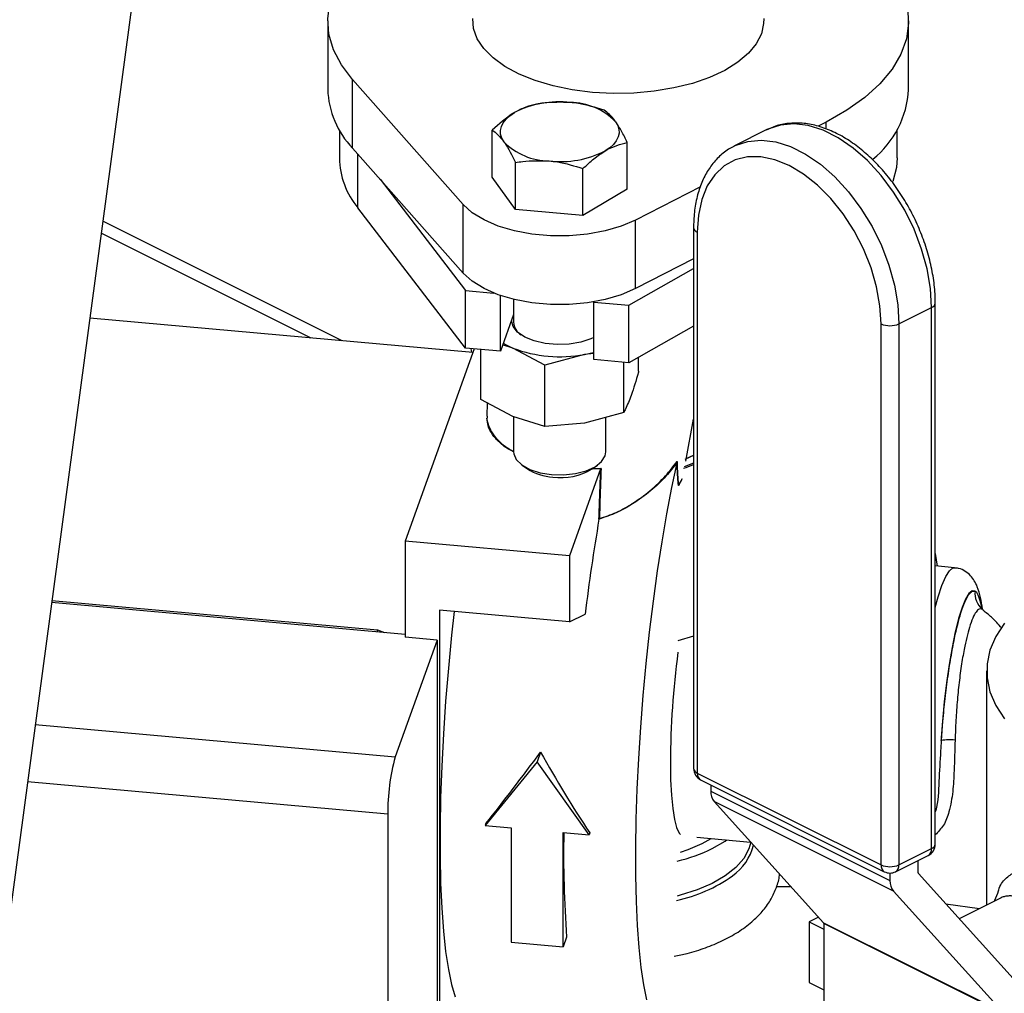
# Model space of a CAD drawing. Extents: x 19.1 to 29.8, y 0.6 to 8.7.
# Drawn here: x 22.5 to 22.6, y 5.7 to 5.9 of the extents above; entities that cross this region are included whole.
import ezdxf

# ---------------------------------------------------------------- set-up
doc = ezdxf.new("R2010")
doc.units = 0
doc.header["$MEASUREMENT"] = 0
doc.layers.get('0').update_dxf_attribs({"linetype": 'CONTINUOUS'})

msp = doc.modelspace()

# ---------------------------------------------------------------- linework, layer by layer
at = {"color": 7, "linetype": 'CONTINUOUS'}
for p, q in [((22.48211725004301, 5.962073943415147), (22.41854092887553, 5.488692709672907)), ((22.49223975297128, 5.863233423616804), (22.49223975297128, 5.85512666628161)), ((22.56088618474064, 5.855126666281609), (22.56088618474064, 5.863233423616804)), ((22.5082433836152, 5.841515424118326), (22.49517282484251, 5.856291845851616)), ((22.49517282484251, 5.848185088516422), (22.49517282484251, 5.856291845851616)), ((22.49361268160668, 5.850321416057739), (22.49361268160668, 5.847019908946411)), ((22.51168636519936, 5.844756583701328), (22.51168636519936, 5.85029408464333)), ((22.54414686410155, 5.850365480479711), (22.54028954443844, 5.848436820648155)), ((22.55114755727055, 5.851257602547336), (22.55018511328975, 5.850763663780989)), ((22.55114755727055, 5.850425522106592), (22.55114755727055, 5.851257602547336)), ((22.55951325610526, 5.847019908946411), (22.55951325610526, 5.850321416057771)), ((22.5082433836152, 5.833408666783133), (22.49517282484251, 5.848185088516422)), ((22.5276295976772, 5.843322684728189), (22.5276295976772, 5.848860185670192)), ((22.49580012527247, 5.841117178974868), (22.49580012527247, 5.847475917939414)), ((22.51443038038162, 5.840946297871979), (22.51443038038162, 5.84648379881398)), ((22.52240199662054, 5.840229348385411), (22.52240199662054, 5.845766849327412)), ((22.49841583710018, 5.844518824691055), (22.50851712533348, 5.831357780927803)), ((22.51443038038162, 5.840946297871979), (22.51168636519936, 5.844756583701328)), ((22.5276295976772, 5.843322684728189), (22.52240199662054, 5.840229348385411)), ((22.53627470643089, 5.843624662093325), (22.52859783177086, 5.839684790189497)), ((22.50851712533348, 5.824548104766239), (22.49580012527247, 5.841117178974868)), ((22.5082433836152, 5.833408666783133), (22.5082433836152, 5.841515424118326)), ((22.52240199662054, 5.840229348385411), (22.51443038038162, 5.840946297871979)), ((22.49395332751521, 5.825395581384117), (22.4656608684745, 5.839541810904471)), ((22.52859783177086, 5.831578032854303), (22.52859783177086, 5.839684790189497)), ((22.53547177576474, 5.838793793805909), (22.53547177576474, 5.774851451601474)), ((22.49028225002231, 5.825725749952799), (22.46547141539406, 5.838131167266924)), ((22.53591045375079, 5.838264262634182), (22.53591045375079, 5.774321920429746)), ((22.53547177576474, 5.835105830299135), (22.52859783177086, 5.831578032854303)), ((22.52781588297866, 5.829622093462371), (22.53547177576474, 5.833965758387997)), ((22.50851712533348, 5.831357780927803), (22.51186998113124, 5.831056232512688)), ((22.50851712533348, 5.824548104766239), (22.50851712533348, 5.831357780927803)), ((22.51263869280828, 5.824177420127597), (22.51263869280828, 5.830772712709815)), ((22.51419746982026, 5.830321228218613), (22.51419746982026, 5.827609939348766)), ((22.52370767772321, 5.830029921054172), (22.52369431550386, 5.829992778101015)), ((22.52369431550386, 5.829992778101015), (22.52781588297866, 5.829622093462371)), ((22.52369431550386, 5.823183101939451), (22.52369431550386, 5.829992778101015)), ((22.52781588297866, 5.822812417300808), (22.52781588297866, 5.829622093462371)), ((22.55973935647854, 5.827408873613763), (22.56359667614165, 5.829337533445318)), ((22.56359667614165, 5.765395191240884), (22.56359667614165, 5.829337533445318)), ((22.56403535412771, 5.765924722412612), (22.56403535412771, 5.829867064617046)), ((22.50939324338115, 5.824006949590894), (22.46412133034994, 5.828078605053336)), ((22.51419746982026, 5.828510351657073), (22.51263869280828, 5.824177420127597)), ((22.53547177576474, 5.827156082226434), (22.52781588297866, 5.822812417300808)), ((22.55762123179163, 5.763466531409327), (22.55762123179163, 5.827408873613763)), ((22.55973935647854, 5.827408873613763), (22.55973935647854, 5.763466531409327)), ((22.51411977097619, 5.824548985824589), (22.51290830474494, 5.824926860266955)), ((22.5095543644676, 5.82445481777871), (22.5013808172451, 5.801734813444657)), ((22.51263869280828, 5.824177420127597), (22.50851712533348, 5.824548104766239)), ((22.50913682715828, 5.824492370158374), (22.50920957161235, 5.824023468622467)), ((22.51033566290563, 5.818459395868972), (22.51033566290563, 5.824384549529813)), ((22.51790387904677, 5.822531818445014), (22.51411977097619, 5.824548985824589)), ((22.52256503831309, 5.823789437208644), (22.51790387904677, 5.822531818445014)), ((22.52369431550386, 5.823891379109957), (22.52256503831309, 5.823789437208644)), ((22.52898029997094, 5.821816176007419), (22.52898029997093, 5.823473063601569)), ((22.51790387904677, 5.815261908567857), (22.51790387904677, 5.822531818445014)), ((22.52781588297866, 5.822812417300808), (22.52369431550386, 5.823183101939451)), ((22.52722619757941, 5.81694029863708), (22.52722619757941, 5.822865452297923)), ((22.51411977097619, 5.816442228489397), (22.51033566290563, 5.818459395868972)), ((22.51108371161456, 5.818060638902767), (22.51103772888512, 5.81649800264549)), ((22.51790387904677, 5.815261908567857), (22.51411977097619, 5.816442228489397)), ((22.52722619757941, 5.81694029863708), (22.52256503831309, 5.81568267987345)), ((22.51419746982026, 5.816417993057472), (22.51419746982026, 5.812288167985248)), ((22.52256503831309, 5.81568267987345), (22.51790387904677, 5.815261908567857)), ((22.5251184930563, 5.812288167985248), (22.5251184930563, 5.816371622776631)), ((22.53455439616143, 5.811171060575686), (22.53547177576474, 5.816150934749866)), ((22.53547177576474, 5.811843511756339), (22.53442385824125, 5.811366912020386)), ((22.5346038302101, 5.811482153379401), (22.53547177576474, 5.811888180681168)), ((22.51519949237206, 5.810711854058961), (22.51583641938151, 5.810261478651451)), ((22.52347954349504, 5.810261478651451), (22.52411647050451, 5.810711854058961)), ((22.53547177576474, 5.810941936460718), (22.53435102582825, 5.810515516940625)), ((22.52448734123709, 5.810267905421555), (22.52078957708844, 5.799989232625466)), ((22.52448734123709, 5.810267905421555), (22.52353082406134, 5.810297739487619)), ((22.52356064273599, 5.810318824474678), (22.52453386189472, 5.810331207418585)), ((22.52448837046793, 5.810271038166934), (22.52448734123709, 5.810267905421555)), ((22.5243006125659, 5.804330681033942), (22.52429395165087, 5.804310583309222)), ((22.52078957708844, 5.799989232625466), (22.5013808172451, 5.801734813444657)), ((22.5013808172451, 5.801734813444657), (22.5013808172451, 5.790383180437245)), ((22.56403535412771, 5.800260027076887), (22.56426640953408, 5.798770673196859)), ((22.52078957708844, 5.799989232625466), (22.52078957708844, 5.792206745583679)), ((22.56630914949791, 5.798586953694519), (22.56403535412771, 5.798791453807718)), ((22.5013808172451, 5.79070021737577), (22.45960591036682, 5.794457359859823)), ((22.45963831912538, 5.794698671370665), (22.49812552291082, 5.79123721761193)), ((22.52078957708844, 5.792206745583679), (22.50543454556681, 5.793587743067215)), ((22.50543454556681, 5.793587743067215), (22.50543454556681, 5.738353703090095)), ((22.52078957708844, 5.792206745583679), (22.52266156534387, 5.793086706307439)), ((22.49812552291082, 5.790992991329212), (22.49812552291082, 5.79123721761193)), ((22.49812552291082, 5.79123721761193), (22.4989451541955, 5.790919275509092)), ((22.50518886506246, 5.790040693061327), (22.50021727412173, 5.776221164691854)), ((22.50518886506246, 5.790040693061327), (22.5013808172451, 5.790383180437245)), ((22.50518886506246, 5.790040693061327), (22.50518886506246, 5.740319248072137)), ((22.53547177576474, 5.790499110317446), (22.53361909951272, 5.78993391398009)), ((22.57010136391349, 5.786390253302048), (22.57010136391349, 5.758730534126939)), ((22.45767065761584, 5.780047713028462), (22.50021727412173, 5.776221164691854)), ((22.51739056823536, 5.776792571830919), (22.51698152927108, 5.775655566466135)), ((22.51698152927108, 5.775655566466135), (22.51083951666243, 5.768101208124357)), ((22.52312354187973, 5.766996410137526), (22.51698152927108, 5.775655566466135)), ((22.53591045375079, 5.774321920429746), (22.55762123179163, 5.763466531409327)), ((22.53629970625636, 5.7735118319257), (22.5580104842972, 5.762656442905282)), ((22.49933343573226, 5.76944075573629), (22.45676035090505, 5.773269684575021)), ((22.53749904726598, 5.772912161420892), (22.53749904726598, 5.772194837994104)), ((22.53749904726598, 5.772194837994104), (22.55868029413509, 5.761604214559549)), ((22.55907712081039, 5.760362056509712), (22.53789587394128, 5.770952679944267)), ((22.53789587394128, 5.770952679944267), (22.55081827060392, 5.756628002714069)), ((22.49933343573226, 5.76944075573629), (22.49933343573226, 5.728366518571306)), ((22.51092575278759, 5.768340918630001), (22.51083951666243, 5.768101208124357)), ((22.51083951666243, 5.768101208124357), (22.51391052296675, 5.767825008627648)), ((22.51391052296675, 5.767825008627648), (22.51391052296675, 5.754313746402326)), ((22.52005253557541, 5.75376134740891), (22.52005253557541, 5.767272609634233)), ((22.52005253557541, 5.767272609634233), (22.52312354187973, 5.766996410137526)), ((22.52320977800493, 5.767236120643226), (22.52312354187973, 5.766996410137526)), ((22.53585559497933, 5.766738810193955), (22.54221303871122, 5.766167035803059)), ((22.53649167832587, 5.765981743378002), (22.53756657467461, 5.766584928474451)), ((22.55973935647854, 5.763466531409327), (22.56359667614165, 5.765395191240884)), ((22.55935010397297, 5.762656442905282), (22.56320742363608, 5.764585102736838)), ((22.56200808262647, 5.762538772875867), (22.56200808262647, 5.76398543223203)), ((22.55868029413509, 5.762498322251542), (22.55868029413509, 5.761604214559549)), ((22.57428642180867, 5.748855109764283), (22.56204415777877, 5.76242584941679)), ((22.55907712081039, 5.760362056509712), (22.57199951747302, 5.746037379279514)), ((22.57173145706751, 5.759545580703949), (22.5668460501266, 5.757102877233493)), ((22.56526720580452, 5.758853050665014), (22.56927303759607, 5.758316370968232)), ((22.55023582983263, 5.757273647347366), (22.54913267495947, 5.756722069910793)), ((22.54913267495947, 5.756722069910793), (22.55085434575622, 5.755861234512419)), ((22.54913267495947, 5.756722069910793), (22.54913267495947, 5.74954421185359)), ((22.55081827060392, 5.756628002714069), (22.57199951747302, 5.746037379279514)), ((22.57203559262533, 5.745924455820438), (22.55085434575622, 5.756515079254993)), ((22.55085434575622, 5.756515079254993), (22.55085434575622, 5.745037335302679)), ((22.5204728993788, 5.754929832422203), (22.52005253557541, 5.75376134740891)), ((22.51391052296675, 5.754313746402326), (22.52005253557541, 5.75376134740891)), ((22.54913267495947, 5.74954421185359), (22.55085434575622, 5.748683376455217))]:
    msp.add_line(p, q, dxfattribs=at)
at = {"color": 7, "linetype": 'CONTINUOUS', "flags": 128}
for points in [[(22.49517282484251, 5.856291845851616), (22.49385851584438, 5.858025211306442), (22.49292579566268, 5.859819345108947), (22.49238554708424, 5.861653313675741), (22.49224407361809, 5.863505718639624), (22.49250302594748, 5.865354946521308), (22.49315938267003, 5.867179420911048), (22.49420548555075, 5.868957854217741), (22.49562912887692, 5.870669496048147), (22.4974137018716, 5.87229437531821), (22.49953838250498, 5.873813533271536), (22.50197838044138, 5.875209244686272)], [(22.55795311286943, 5.870175001381991), (22.55926742186755, 5.868441635927166), (22.56020014204925, 5.866647502124662), (22.5607403906277, 5.864813533557865), (22.56088186409385, 5.862961128593983), (22.56062291176445, 5.861111900712299), (22.5599665550419, 5.85928742632256), (22.55892045216117, 5.857508993015866), (22.55749680883502, 5.855797351185459), (22.55571223584033, 5.854172471915398), (22.55358755520694, 5.852653313962071), (22.55114755727055, 5.851257602547336)], [(22.52351812411793, 5.854769670516509), (22.52114008093974, 5.855072482612577), (22.51887243212123, 5.855541427933281), (22.51676134045294, 5.856166960104217), (22.51484978167339, 5.856936345094272), (22.51317666960683, 5.857833920443769), (22.51177606399008, 5.858841414106989), (22.51067647711449, 5.85993831641832), (22.50990029339791, 5.861102297609906), (22.50946331370245, 5.862309662381334), (22.50937167097733, 5.863493626853625)], [(22.5437542667346, 5.863493626853625), (22.54375150403734, 5.862931014966), (22.54349047505655, 5.861711001247781), (22.54288485086442, 5.860521979658693), (22.54194696022302, 5.859388155249433), (22.54069589588114, 5.858332609415294), (22.53915712590103, 5.857376830025517), (22.53736197520203, 5.856540273992238), (22.5353469878756, 5.855839971183864), (22.53315318325293, 5.85529017774607), (22.53082522086977, 5.854902085887773), (22.52841049132691, 5.854683596040046), (22.52595815155436, 5.854639156026115), (22.52351812411793, 5.854769670516509)], [(22.51305837279048, 5.848931508788048), (22.51280465262977, 5.84937238484101), (22.51266819482506, 5.849826047701455), (22.51265133420724, 5.850284735072065), (22.51275435926615, 5.850740598684752), (22.51297550721448, 5.851185838586717), (22.5133109941495, 5.851612836599794), (22.51375507979675, 5.852014286669592), (22.51430016572769, 5.852383319874112)], [(22.52625759008607, 5.851307895644259), (22.52651131024679, 5.850867019591298), (22.5266477680515, 5.850413356730852), (22.52666462866932, 5.849954669360243), (22.52656160361041, 5.849498805747555), (22.52634045566209, 5.84905356584559), (22.52600496872706, 5.848626567832514), (22.5255608830798, 5.848225117762716), (22.52501579714887, 5.847856084558195)], [(22.56359667614165, 5.829337533445318), (22.56346360156394, 5.831578919806415), (22.56306735049696, 5.833903311877701), (22.56241677453477, 5.836258786581244), (22.56152640646931, 5.838592726504473), (22.5604161356519, 5.84085299528622), (22.55911076369789, 5.842989102256887), (22.55763945045971, 5.844953330316556), (22.55603506264382, 5.846701801856164), (22.55433343962284, 5.84819545891078), (22.55257259284323, 5.849400935649996), (22.55079185671233, 5.850291303715449), (22.54903100993271, 5.850846673755846), (22.54732938691174, 5.851054639722205), (22.54572499909584, 5.850910555998492), (22.54425368585766, 5.850417641177003), (22.54414686410155, 5.850365480479711)], [(22.54022595973041, 5.848404578639831), (22.54039636619455, 5.848488981345448), (22.54186767943273, 5.848981896166937), (22.54347206724863, 5.84912597989065), (22.5451736902696, 5.84891801392429), (22.54693453704921, 5.848362643883894), (22.54871527318012, 5.847472275818441), (22.55047611995973, 5.846266799079225), (22.55217774298071, 5.844773142024609), (22.55378213079661, 5.843024670485), (22.55525344403478, 5.841060442425331), (22.55655881598878, 5.838924335454665), (22.5576690868062, 5.836664066672917), (22.55855945487165, 5.834330126749689), (22.55921003083385, 5.831974652046145), (22.55960628190083, 5.829650259974859), (22.55973935647854, 5.827408873613763)], [(22.55762123179163, 5.827408873613763), (22.5574875839393, 5.829555506584911), (22.557089931236, 5.83178293018037), (22.55643806521101, 5.834036297838825), (22.55554803696929, 5.836260124170025), (22.55444176195997, 5.838399651189239), (22.55314648034531, 5.840402196640573), (22.55169408625746, 5.842218451208947), (22.55012034245907, 5.843803692679083), (22.54846399974543, 5.845118887144874), (22.54676584277122, 5.846131650153691), (22.54506768579699, 5.846817044119088), (22.54341134308335, 5.847158192366945), (22.54183759928497, 5.847146694695194), (22.54038520519711, 5.846782834214673), (22.53908992358246, 5.846075570377995), (22.53798364857315, 5.845042318368094), (22.53709362033142, 5.84370852027862), (22.53644175430642, 5.842107018645158), (22.53604410160312, 5.840277247753002), (22.53591045375079, 5.838264262634182)], [(22.55951325610526, 5.847019908946411), (22.55943463824795, 5.845882501675945), (22.55903544842209, 5.844224399125329)], [(22.52859783177086, 5.839684790189497), (22.52691920981254, 5.838963854658791), (22.52501233895118, 5.838402470798413), (22.52293715962108, 5.838018285106135), (22.52075890285222, 5.837823374045922), (22.51854603980297, 5.83782386443729), (22.51636812944291, 5.838019740865311), (22.51429363204143, 5.838404846165176), (22.51238775719282, 5.838967074966041), (22.51071041402278, 5.839688754210338), (22.50931432800955, 5.840547198687335), (22.5082433836152, 5.841515424118326)], [(22.52859783177086, 5.831578032854303), (22.52691920981254, 5.830857097323598), (22.52501233895118, 5.830295713463219), (22.52293715962108, 5.829911527770941), (22.52075890285222, 5.829716616710728), (22.51854603980297, 5.829717107102096), (22.51636812944291, 5.829912983530117), (22.51429363204143, 5.830298088829982), (22.51238775719282, 5.830860317630846), (22.51071041402278, 5.831581996875144), (22.50931432800955, 5.832440441352142), (22.5082433836152, 5.833408666783133)], [(22.52369431550386, 5.825806611615389), (22.52334385517842, 5.825645524639216), (22.5221434728752, 5.825255712275724), (22.52078691800399, 5.825027408054218), (22.51935942789643, 5.824974957168581), (22.51795069700589, 5.825101655300855), (22.51664924107521, 5.825399541541428), (22.5155368353669, 5.825849898602256), (22.51468337642277, 5.826424428892907), (22.51414249020709, 5.827087032562249), (22.51394816259002, 5.82779607578485), (22.51394787842266, 5.827816562598198)], [(22.51298169817501, 5.825130871940702), (22.51331164756276, 5.824938462919524), (22.51411977097619, 5.824548985824589)], [(22.52256503831309, 5.823789437208644), (22.5235939535875, 5.824013695117834), (22.52369431550386, 5.824040019832836)], [(22.51419746982026, 5.812288167985248), (22.51421664399472, 5.812059566828343), (22.51452038573827, 5.811363195343263), (22.51517424613849, 5.810729859215143), (22.51613366568968, 5.810202719254479), (22.51733326153492, 5.80981769917845), (22.5186912831998, 5.809601037468962)], [(22.5186912831998, 5.809601037468962), (22.52011518375209, 5.809567499263466), (22.52150792672224, 5.809719370135241), (22.52277459897849, 5.810046300335356), (22.52382887889981, 5.810526010110948), (22.52459891905187, 5.811125808033571), (22.52503224247085, 5.81180481886601), (22.5251184930563, 5.812288167985248)], [(22.53349017262935, 5.810987763181783), (22.53286823861043, 5.808077492366597), (22.53227140352451, 5.804959731901739), (22.53170481909654, 5.801661393483093), (22.53117337593566, 5.79821094750838), (22.53068166132073, 5.794638177328109), (22.53023391960418, 5.790973922163455), (22.52983401557584, 5.787249810910137), (22.52948540110305, 5.783497989126037), (22.52919108533512, 5.779750841559113), (22.52895360872905, 5.776040712610703), (22.52877502112101, 5.772399627147072), (22.52865686403273, 5.76885901406912), (22.52860015736537, 5.765449435026294), (22.52860539059611, 5.762200320616396), (22.52867251855308, 5.759139716348333), (22.52880096180525, 5.756294040560589), (22.52898961166392, 5.753687856385014), (22.52923683975268, 5.751343659724274), (22.52954051206311, 5.74928168507307), (22.52989800737492, 5.74751973085927)], [(22.53427777699065, 5.810348221378674), (22.53457712824509, 5.810449428544376), (22.53547177576474, 5.810787636769208)], [(22.56403535412771, 5.793881945405849), (22.56437383630488, 5.795133658744439), (22.56481923244074, 5.796493537369388), (22.56526349541839, 5.797531065467651), (22.56569711690396, 5.798224037354688), (22.56611081631803, 5.798557621706755), (22.56630957423776, 5.798586915268835)], [(22.56872935097233, 5.795809097344391), (22.56837898228529, 5.795857005508607), (22.56800032212051, 5.795546444536473), (22.56760263853638, 5.794885015695526), (22.56719566520707, 5.793888908069471), (22.5667893631819, 5.792582502315376), (22.56639367707935, 5.790997773924486), (22.56601829168344, 5.789173510592454), (22.5656723948995, 5.78715436285455), (22.56536445287182, 5.784989751222446), (22.56510200276682, 5.782732656571399), (22.56489146829401, 5.78043832338424), (22.56473800247967, 5.778162907591475)], [(22.50718377716595, 5.793430421056308), (22.50687209459963, 5.790613646054305), (22.50649189195255, 5.78671760697632), (22.50616947513281, 5.782815956697784), (22.50590785395241, 5.778945117740894), (22.50570947068644, 5.775141224999293), (22.50557617727402, 5.771439788413121), (22.50550921803024, 5.767875361478106), (22.50550921803024, 5.764481218683223), (22.50557617727402, 5.761289044888076), (22.50570947068644, 5.758328639539725), (22.50590785395241, 5.755627638490138), (22.50616947513281, 5.753211256011141), (22.50649189195255, 5.751102049415206), (22.50687209459963, 5.749319708479371), (22.50730653382224, 5.747880871638061)], [(22.57219751320348, 5.792045158049096), (22.57117671792835, 5.790474315642538), (22.57048991016212, 5.788858727394333), (22.57014461471442, 5.787216094027412), (22.57014461471442, 5.785564412576685), (22.57048991016212, 5.783921779209764), (22.57117671792835, 5.782306190961558), (22.57219751320348, 5.780735348555)], [(22.5327267453253, 5.775563526819858), (22.53275778221673, 5.773526970227734), (22.53285026106942, 5.771704418512044), (22.53300229928062, 5.770132973569915), (22.53321080179078, 5.768844625488693), (22.53347152409006, 5.767865601320026), (22.53377915862433, 5.767215831172713), (22.53392318521899, 5.767042304426417)], [(22.53767429794273, 5.765390433569573), (22.5392062512446, 5.766280514585952), (22.53940666554044, 5.766419434782589)], [(22.54222120189024, 5.76615798679243), (22.54200281432795, 5.765357413439872), (22.54139495545489, 5.764223133340818), (22.54045577451032, 5.763146820545276), (22.5392062512446, 5.762152518102549), (22.53767429794273, 5.761262437086169), (22.53589413590997, 5.760496460435229), (22.53390553102451, 5.759871698802374), (22.53354158361851, 5.759778531256568)], [(22.53392318521899, 5.764967265480973), (22.53481624708208, 5.765266266645432), (22.53649167832587, 5.765981743378002)]]:
    msp.add_lwpolyline(points, dxfattribs=at)
at = {"color": 7, "linetype": 'CONTINUOUS'}
for centre, radius, start, end in [((22.50272953257826, 5.855468529665536), 0.01049534881632601, 181.8666167964212, 223.9450744099492), ((22.54951595733211, 5.855744173929136), 0.01138698322719886, 308.8821144936492, 356.8913674869959), ((22.51955721164902, 5.842106266936358), 0.01154358475103572, 83.32116828386586, 117.0912170432564), ((22.5208513827929, 5.845984388256598), 0.007587279367674087, 44.55839816192343, 89.63456568435068), ((22.51846458008365, 5.854255016175715), 0.007587279367679126, 224.5583981619453, 269.63456568433), ((22.51975875122754, 5.858133137495957), 0.01154358475104384, 263.3211682838865, 297.0912170432356), ((22.50317552963058, 5.847207047082176), 0.009564678928741658, 181.1210945667552, 219.5464723253782), ((22.53609035922858, 5.838859755419757), 0.00062207526764293, 186.0735990758288, 253.1898066635982), ((22.56341677190207, 5.829933024715045), 0.0006220734584768537, 286.8101245427982, 353.9268878074261), ((22.51607940775906, 5.827716853688479), 0.001884972435222184, 183.251522189066, 238.7294821239588), ((22.55868029413509, 5.829799002443186), 0.002614254935649529, 246.1019429181272, 293.8980570818737), ((22.51968646453573, 5.839113541423555), 0.01559212483855761, 249.0827305420638, 280.6388127088726), ((22.51916361634618, 5.815540166835696), 0.006239774722555148, 237.7764598422626, 266.9294832897895), ((22.51985023312004, 5.816155226168691), 0.006921571613087419, 261.5186077080688, 301.6243432440315), ((22.53374028194218, 5.808295194278029), 3.997922087347188e-05, 159.0157002300353, 169.897077189679), ((22.74153189606898, 5.766985130102265), 0.2204212193780616, 170.2507308249605, 173.1992593916694), ((22.5711985147851, 5.795562180375126), 0.002481478979155087, 174.289393353554, 228.790340388821), ((22.63691367083921, 5.774967952349818), 0.1041886277718889, 172.4885982383379, 179.6724777925254), ((22.56576991442673, 5.772295029605511), 0.005957921980411542, 84.21874072399181, 99.97392485486462), ((22.52374236650479, 5.769706817547751), 0.02441038079067094, 164.522026479997, 180.624509747242), ((22.53696951609425, 5.774851451601474), 0.001497740329513351, 179.9999999999146, 243.4349488229185), ((22.53612789847602, 5.774948529495459), 0.0006632655047281893, 188.4162473376603, 250.8622971378987), ((22.53676246008334, 5.774232751346769), 0.0008566597434564701, 174.0253022372465, 237.3038393580117), ((22.53933729867068, 5.77209763070054), 0.001840819786085932, 176.973001138837, 218.4607763835276), ((22.65345428260143, 5.764741506046752), 0.1333428559133075, 178.9155501219328, 184.2197688092699), ((22.52866118696366, 5.783995361321655), 0.02067315907599167, 283.6549435517726, 295.8477526172034), ((22.53653621195504, 5.767232042655555), 0.006168115496789161, 304.8633931933722, 346.6452113563362), ((22.5625376137982, 5.765924722412612), 0.00149774032951363, 296.5650511771023, 0), ((22.56274466980911, 5.765306022157906), 0.000856659743454864, 302.6961606419379, 5.97469776282032), ((22.56337923141642, 5.766021800306598), 0.0006632655047290726, 289.1377028621232, 351.5837526622783), ((22.55847323812418, 5.763377362326352), 0.0008566597434575608, 174.0253022373273, 237.3038393580362), ((22.55868029413509, 5.765856660238752), 0.002614254935650663, 246.1019429181284, 293.8980570818727), ((22.558887350146, 5.763377362326352), 0.0008566597434562522, 302.6961606419364, 5.974697762735476), ((22.52975708298933, 5.776600748403841), 0.01773160656763395, 282.0914837202207, 305.5324005661757), ((22.55868029413509, 5.763996062581056), 0.001497740329513568, 243.4349488229196, 296.5650511770606), ((22.56217519639053, 5.76252993584918), 0.0001673472532844172, 176.9730011394117, 218.4607763831282), ((22.5605185455398, 5.761507007265985), 0.001840819786088427, 176.9730011388499, 218.4607763834758), ((22.55068723199215, 5.756523916281679), 0.0001673472532849855, 356.9730011394241, 38.46077638294619)]:
    msp.add_arc(centre, radius, start, end, dxfattribs=at)
for centre, major_axis, ratio, start_param, end_param in [((22.51610455064259, 5.78580870965131), (0.02707951551846019, 0.03816627534080659), 0.1352551616515452, 4.335034375148479, 4.570685708350945), ((22.53235345748678, 5.784347319003532), (-0.02337756589512098, 0.04170584543616292), 0.3502988185224076, 1.555607417901764, 1.791258751104037)]:
    msp.add_ellipse(centre, major_axis=major_axis, ratio=ratio, start_param=start_param, end_param=end_param, dxfattribs=at)
for points, knots in [([(22.51691396625602, 5.853387420986108), (22.51648947355932, 5.853287881691703), (22.51563270521973, 5.853086978079806), (22.51474702741234, 5.852619288783918), (22.51430016572768, 5.852383319874111)], [0, 0, 0, 0, 0.4954579634770065, 1, 1, 1, 1]), ([(22.52089977437548, 5.853571513302216), (22.51984322714114, 5.853599189447487), (22.51849373393196, 5.853634539282199), (22.51719573412075, 5.853431497083936), (22.51691396625602, 5.853387420986108)], [0, 0, 0, 0, 0.7829214901927334, 1, 1, 1, 1]), ([(22.52488558249494, 5.85267047149954), (22.52388214459238, 5.852981482229728), (22.52256766508302, 5.853388898803269), (22.52121892335513, 5.853536570226662), (22.52089977437548, 5.853571513302216)], [0, 0, 0, 0, 0.7633727992096201, 0.9999999999999999, 0.9999999999999999, 0.9999999999999999, 0.9999999999999999]), ([(22.52625759008607, 5.851307895644258), (22.52622505684764, 5.85135252837636), (22.52576174573732, 5.851988150333), (22.52530772362909, 5.852341724735049), (22.52488558249494, 5.85267047149954)], [0, 0, 0, 0, 0.07021899044568929, 1, 1, 1, 1]), ([(22.51430016572768, 5.852383319874111), (22.51423818691915, 5.852346102772581), (22.51335553668254, 5.851816088010271), (22.51249058284844, 5.851027395739279), (22.51168636519936, 5.850294084643328)], [0, 0, 0, 0, 0.0702189904457042, 1, 1, 1, 1]), ([(22.51168636519936, 5.850294084643328), (22.51190918526383, 5.85013632747467), (22.51235891073179, 5.849817920707022), (22.51282381104147, 5.849228763410346), (22.51305837279049, 5.848931508788048)], [0, 0, 0, 0, 0.495457963477017, 1, 1, 1, 1]), ([(22.5276295976772, 5.848860185670191), (22.52740677761272, 5.849321235671161), (22.52695705214477, 5.850251788886481), (22.5264921518351, 5.850953734549772), (22.52625759008607, 5.851307895644258)], [0, 0, 0, 0, 0.4954579634770067, 1, 1, 1, 1]), ([(22.56403535412771, 5.829867064617046), (22.56402873523676, 5.830230534533001), (22.56400969901863, 5.83127588981307), (22.56380090694324, 5.83306512383455), (22.56334258237608, 5.835217259795546), (22.56266876258748, 5.837370287437829), (22.56179691336238, 5.839484208569298), (22.56074206733078, 5.84152224236028), (22.55952306012383, 5.843448112319173), (22.55816042076582, 5.845227443687423), (22.55667638431972, 5.846827950171406), (22.55509424424723, 5.84821976311294), (22.55343841928167, 5.849375061654027), (22.55173536843282, 5.850267872262927), (22.55001593264724, 5.850873274619344), (22.5483144683242, 5.851175225032711), (22.54667817676592, 5.851151723300693), (22.54523844986791, 5.85087199897468), (22.54441992610354, 5.850468446885194), (22.54406496913738, 5.850293444482564)], [0, 0, 0, 0, 0.03283782543775108, 0.09444301357657905, 0.1559687697575008, 0.2174088964337512, 0.2787885553529278, 0.3401520363558201, 0.4015488552737863, 0.4630192816989006, 0.5246181712786977, 0.5863929320108087, 0.6483681323167948, 0.7105134119795731, 0.7726203917681894, 0.8342996465677324, 0.8950443227188118, 0.9544854402378757, 1, 1, 1, 1]), ([(22.51305837279049, 5.848931508788048), (22.51309090602892, 5.848885791482605), (22.51355421713924, 5.848234723941574), (22.51400823924747, 5.847327405899307), (22.51443038038162, 5.84648379881398)], [0, 0, 0, 0, 0.07021899044571174, 1, 1, 1, 1]), ([(22.52240199662054, 5.845766849327412), (22.52282648931725, 5.846169681454129), (22.52368325765683, 5.846982731513698), (22.52456893546423, 5.847563209176199), (22.52501579714887, 5.847856084558194)], [0, 0, 0, 0, 0.4954579634770071, 1, 1, 1, 1]), ([(22.52501579714887, 5.847856084558194), (22.52507777595741, 5.847892217086383), (22.52596042619401, 5.848406786264304), (22.52682538002811, 5.848641734895077), (22.5276295976772, 5.848860185670191)], [0, 0, 0, 0, 0.07021899044570111, 1, 1, 1, 1]), ([(22.54022822402633, 5.848373954616594), (22.54011962387291, 5.848327818580336), (22.53955030307146, 5.848085956996215), (22.5386618240951, 5.847373402672614), (22.53760569242504, 5.846256783174204), (22.53675356697574, 5.844891298388623), (22.53610045021356, 5.843322629861951), (22.53566585642673, 5.841562179693533), (22.5354897383312, 5.840022065337218), (22.53547587056398, 5.839073794180137), (22.53547177576474, 5.838793793805908)], [0, 0, 0, 0, 0.034484384664385, 0.1807794639201702, 0.3270542201628758, 0.4750904098760572, 0.6259304017056676, 0.7794808888298925, 0.9348863105335631, 1, 1, 1, 1]), ([(22.51443038038162, 5.84648379881398), (22.51471214824637, 5.846527874911809), (22.51601014805757, 5.846730917110071), (22.51735964126674, 5.84669556727536), (22.51841618850107, 5.84666789113009)], [0, 0, 0, 0, 0.217078509807245, 1, 1, 1, 1]), ([(22.51841618850107, 5.84666789113009), (22.51873533748074, 5.846632948054534), (22.52008407920862, 5.846485276631141), (22.52139855871798, 5.846077860057601), (22.52240199662054, 5.845766849327412)], [0, 0, 0, 0, 0.2366272007903571, 1, 1, 1, 1]), ([(22.52898029997094, 5.821816176007418), (22.52896885052476, 5.821774212909874), (22.5286797504697, 5.820714639056702), (22.52838567640462, 5.819819500911494), (22.52810324877518, 5.81895981359323)], [0, 0, 0, 0, 0.03960374958098234, 1, 1, 1, 1]), ([(22.52810324877518, 5.81895981359323), (22.52787696843748, 5.818379473307794), (22.52758273040333, 5.8176248421876), (22.5272930927617, 5.817068737486236), (22.52722619757941, 5.81694029863708)], [0, 0, 0, 0, 0.7690383684234526, 1, 1, 1, 1]), ([(22.51109687424123, 5.816494793464613), (22.51109075669316, 5.816468394270018), (22.51100687969373, 5.816106437942827), (22.51121656582452, 5.815390917065673), (22.5116788420255, 5.814394408772049), (22.51254054537887, 5.813452195392007), (22.51338677052305, 5.812762368063376), (22.51403444158683, 5.812429704268388), (22.51419746982026, 5.812345967949359)], [0, 0, 0, 0, 0.01754964391239359, 0.2406211534657265, 0.4701527499343742, 0.6932345759573403, 0.9227826778821142, 1, 1, 1, 1]), ([(22.51428299844117, 5.812229979557356), (22.51407700936119, 5.812334531062583), (22.51338854732626, 5.812683965809582), (22.51249850875413, 5.813398655573801), (22.51165069840822, 5.814338320954727), (22.51114002343542, 5.815307308763879), (22.51107705953498, 5.815958023312702), (22.51104733556043, 5.816265212393229)], [0, 0, 0, 0, 0.09880510205939422, 0.3302289695935317, 0.5616559740146289, 0.7930667163641518, 0.9999999999999999, 0.9999999999999999, 0.9999999999999999, 0.9999999999999999]), ([(22.53349017262935, 5.810987763181782), (22.53307928345, 5.810456385216868), (22.53219874763149, 5.809317641840857), (22.53043970621825, 5.80764957133571), (22.52846345382393, 5.806197697824796), (22.52639798794452, 5.805037150826662), (22.52500631457479, 5.804568386290247), (22.52430061256591, 5.804330681033941)], [0, 0, 0, 0, 0.1934276732965812, 0.4145156484587512, 0.6422030571018262, 0.8185651699098454, 1, 1, 1, 1]), ([(22.52433781775366, 5.804385875199172), (22.52501181908086, 5.804615765623001), (22.52638102125971, 5.805082777268973), (22.52840247734281, 5.806221665260428), (22.53038440515796, 5.80767833346071), (22.53217759304323, 5.809378769898298), (22.53308602674488, 5.810572319824261), (22.53351745283718, 5.811139151041123)], [0, 0, 0, 0, 0.1725509810831794, 0.3505292493161712, 0.5697356058568533, 0.7956622636395878, 1, 1, 1, 1]), ([(22.53351246046401, 5.811114418766478), (22.53351147349193, 5.811106165355942), (22.53350716826043, 5.81107016348344), (22.53349901333401, 5.811028329256947), (22.53349224826764, 5.810997287365864), (22.53349017262935, 5.810987763181782)], [0, 0, 0, 0, 0.170934979007007, 0.7456286456690269, 1, 1, 1, 1]), ([(22.53351745283718, 5.811139151041123), (22.53351731660791, 5.811138700786027), (22.53351488046298, 5.811130649017141), (22.53351363565876, 5.811122300466233), (22.53351246046401, 5.811114418766478)], [0, 0, 0, 0, 0.05592002230662645, 0.9999999999999999, 0.9999999999999999, 0.9999999999999999, 0.9999999999999999]), ([(22.53370092262979, 5.808302207310938), (22.53369014951642, 5.808369318142748), (22.53363471897137, 5.808714621292597), (22.53356659904768, 5.80963813955978), (22.53352906080159, 5.810565585969947), (22.53351271217024, 5.811106096969678), (22.53351246046401, 5.811114418766478)], [0, 0, 0, 0, 0.09520462743576777, 0.489853230045628, 0.9921456959071525, 1, 1, 1, 1]), ([(22.53351745283718, 5.811139151041123), (22.53353596314117, 5.810602682214289), (22.53356865188655, 5.809655291350229), (22.53363748644461, 5.808722910901221), (22.53369230581452, 5.808376751108334), (22.53370295419954, 5.808309511321402)], [0, 0, 0, 0, 0.5126546658629234, 0.9053356365952254, 1, 1, 1, 1]), ([(22.52429395165087, 5.804310583309221), (22.52432684598451, 5.805310507988112), (22.52439224003612, 5.807298361785646), (22.52445655804588, 5.809284244256326), (22.52448836725974, 5.810270938651434), (22.52448837046793, 5.810271038166934)], [0, 0, 0, 0, 0.5029919991780282, 0.9999498730305671, 0.9999999999999999, 0.9999999999999999, 0.9999999999999999, 0.9999999999999999]), ([(22.52453386189472, 5.810331207418583), (22.52453343062183, 5.810317973680982), (22.52450076180365, 5.809315521209384), (22.52443589711524, 5.807334649235823), (22.52437038395695, 5.805364984087967), (22.52433781775366, 5.804385875199172)], [0, 0, 0, 0, 0.006682898199416496, 0.5062279470074038, 1, 1, 1, 1]), ([(22.52453386189472, 5.810331207418583), (22.52453353169746, 5.810330886913238), (22.52452965806316, 5.810327126977354), (22.52451908407877, 5.810316314463585), (22.52450506113065, 5.810299824086019), (22.52449308508509, 5.810282569475902), (22.52448981896474, 5.81027458099209), (22.52448837046793, 5.810271038166934)], [0, 0, 0, 0, 0.0170099012851264, 0.1995478039826461, 0.5508699674931912, 0.8008146207566371, 0.9999999999999999, 0.9999999999999999, 0.9999999999999999, 0.9999999999999999]), ([(22.5337840532493, 5.808464290252224), (22.53377403365925, 5.808437893315413), (22.53375221584772, 5.808380413579354), (22.53372630447289, 5.808324508436058), (22.53370916974461, 5.808298686477598), (22.53370323404932, 5.808296632483509), (22.53370139781316, 5.808299696465235), (22.53370095552615, 5.808302033488179), (22.53370092262979, 5.808302207310938)], [0, 0, 0, 0, 0.3518594220257016, 0.766179305312357, 0.9149963981454371, 0.9700709723641262, 0.9977739430406667, 1, 1, 1, 1]), ([(22.53370295419954, 5.808309511321402), (22.53386494492627, 5.808575143670549), (22.53402983769743, 5.808845534791355), (22.53412768202123, 5.809123272903219), (22.53412940404078, 5.809128160978875)], [0, 0, 0, 0, 0.9824004144642207, 1, 1, 1, 1]), ([(22.53390541609876, 5.808695913336974), (22.53389237128232, 5.80866640224997), (22.53385084186601, 5.808572450891962), (22.5337914886722, 5.808451020597784), (22.53373820185315, 5.808353813476316), (22.53371478426717, 5.808319662057388), (22.53370627900132, 5.808309305781735), (22.53370375584328, 5.808309461763683), (22.53370295419954, 5.808309511321402)], [0, 0, 0, 0, 0.2067946356039254, 0.6583504308220192, 0.8820001033891613, 0.9602138051408211, 0.9873593512199887, 0.9999999999999999, 0.9999999999999999, 0.9999999999999999, 0.9999999999999999]), ([(22.53377179305842, 5.808439800323009), (22.53376724739435, 5.808427788912779), (22.53375109456715, 5.808385106868718), (22.53372974709714, 5.808342143831538), (22.53372390151402, 5.808333204506225), (22.53372346822867, 5.808332541907022)], [0, 0, 0, 0, 0.2661076911370783, 0.9456025546358191, 1, 1, 1, 1]), ([(22.52433781775366, 5.804385875199172), (22.52433752249385, 5.804385512179887), (22.5243287762026, 5.804374758693328), (22.52431479901835, 5.804356115066192), (22.52430453643647, 5.804337715904071), (22.52430061256591, 5.804330681033941)], [0, 0, 0, 0, 0.02112354665633862, 0.6257292220055534, 1, 1, 1, 1]), ([(22.56961074690621, 5.793661003355761), (22.56961004977458, 5.793668163195616), (22.56955780234299, 5.79420476665197), (22.56938233947931, 5.795101194373572), (22.56909619725169, 5.796172821816154), (22.56870150362019, 5.797005367538485), (22.56824517770545, 5.797643748039824), (22.56761587626086, 5.798173575377953), (22.56692860072247, 5.798517652580869), (22.56646725817341, 5.798543168782555), (22.56630546581108, 5.798552117288511)], [0, 0, 0, 0, 0.003008635877208937, 0.225486106321519, 0.4662737274925674, 0.6074923095988825, 0.7244654130938135, 0.8344479554747078, 0.9419410665081965, 1, 1, 1, 1]), ([(22.56473800247967, 5.778162907591473), (22.56478870268757, 5.778802408193171), (22.56491124025545, 5.780348020166782), (22.56515890322931, 5.782803280356886), (22.56548761499714, 5.785468321095911), (22.56587399128735, 5.787996652937736), (22.5663906806022, 5.790759440475478), (22.56695469520221, 5.793007077932592), (22.5675184584765, 5.794574836413255), (22.56795745408013, 5.795412842435223), (22.56836729774543, 5.795847677571883), (22.56860865652786, 5.795821958489602), (22.56872935097233, 5.795809097344391)], [0, 0, 0, 0, 0.07107053647199035, 0.1717707095983427, 0.2723919110787979, 0.3735756409699656, 0.4747075657923523, 0.6353177591489015, 0.730287196642702, 0.8252634472876923, 0.9126208255313, 1, 1, 1, 1]), ([(22.5695438113503, 5.793734989551563), (22.5695343693605, 5.793825006651418), (22.56952027967652, 5.793959333474221), (22.56941105616461, 5.794468439135714), (22.56920746130699, 5.795223972399958), (22.56893210618726, 5.795677504672366), (22.5687625010139, 5.79578758222554), (22.56872935097233, 5.795809097344391)], [0, 0, 0, 0, 0.0659222733128255, 0.09837163761554518, 0.4936352630020155, 0.9010288911315375, 1, 1, 1, 1]), ([(22.56956367598079, 5.793695354189341), (22.56945078040382, 5.793716006304777), (22.56922206368793, 5.793757845712003), (22.56885063700241, 5.793399356949841), (22.56845935435381, 5.792687921462706), (22.56797174400226, 5.791333628989621), (22.56750150817043, 5.789376645388698), (22.56709290568079, 5.78696622624039), (22.56680654576931, 5.78474554449637), (22.56658406294651, 5.78237598151247), (22.56644307514528, 5.780185997238994), (22.56639147260288, 5.778798402834941), (22.56637006114424, 5.778222647866003)], [0, 0, 0, 0, 0.0857366117811462, 0.1736949914654459, 0.2661669395830173, 0.3617285201503772, 0.5208241657819186, 0.620025442880024, 0.7225993749058802, 0.8233922139532137, 0.9267200775151555, 1, 1, 1, 1]), ([(22.56961074690621, 5.793661003355761), (22.56955306380157, 5.793721324859447), (22.56941183093577, 5.793869017652498), (22.5693922527767, 5.793944078201889), (22.56940371976828, 5.793915221824495), (22.56940372454428, 5.793915209805805)], [0, 0, 0, 0, 0.4083248561919639, 0.999753567124435, 1, 1, 1, 1]), ([(22.56970328867271, 5.793580135740175), (22.56968925934376, 5.793600873729617), (22.56964496775896, 5.793666345030601), (22.56959667324249, 5.793683579040318), (22.56956367598079, 5.793695354189341)], [0, 0, 0, 0, 0.3167493104857686, 1, 1, 1, 1]), ([(22.57188011528149, 5.791449230445836), (22.57149426920715, 5.791890810759981), (22.57082632525723, 5.792655237091758), (22.5700165091716, 5.793280460100942), (22.56967449335216, 5.793544515314972)], [0, 0, 0, 0, 0.5776623538309276, 1, 1, 1, 1]), ([(22.56637006114424, 5.778222647866003), (22.56633756467302, 5.777010993940149), (22.56628214748892, 5.774944725014451), (22.56614029935475, 5.772114497900964), (22.565754316216, 5.76995222067239), (22.56513211879677, 5.76815069522901), (22.56438372993208, 5.767376976833349), (22.56403535412771, 5.767016810105652)], [0, 0, 0, 0, 0.299555071161292, 0.5108400359777643, 0.721457697029574, 0.8703382647364906, 0.9999999999999999, 0.9999999999999999, 0.9999999999999999, 0.9999999999999999]), ([(22.56473800247967, 5.778162907591473), (22.56471287262991, 5.777753624879286), (22.5646115264893, 5.776103029125736), (22.56444078938705, 5.773283190094773), (22.56438901555009, 5.770894530837153), (22.56405346275265, 5.769776821215165), (22.56403535412771, 5.769716502289228)], [0, 0, 0, 0, 0.1363566430755424, 0.5499125404671293, 0.975710335132708, 1, 1, 1, 1]), ([(22.53316163275098, 5.752658637480415), (22.53368675567783, 5.752766873807272), (22.53498014791018, 5.753033462861485), (22.5369055698059, 5.753649923959496), (22.53892444122772, 5.754484631811463), (22.54076633706351, 5.755503152363999), (22.54233561112632, 5.756657743315062), (22.54359880883207, 5.757914880227198), (22.54455959802159, 5.759223062728243), (22.54521734717783, 5.760604068267003), (22.54557512149387, 5.761674623780886), (22.54560910511261, 5.762279700028577), (22.54561559485621, 5.762395249515492)], [0, 0, 0, 0, 0.08161428655044745, 0.2010182356845598, 0.3218770382937191, 0.4444786659696885, 0.5686315889094977, 0.6784033580024312, 0.7825450837392018, 0.8816464080275714, 0.9773983908987396, 1, 1, 1, 1]), ([(22.57148751331486, 5.760348214841476), (22.57149937926565, 5.760395026438428), (22.57167523360582, 5.761088778050842), (22.57228063317688, 5.761874730014357), (22.573400635179, 5.762682581427306), (22.57496575716244, 5.762819292994847), (22.57691985554421, 5.762442351264888), (22.57854204460086, 5.761702700366602), (22.57934484260933, 5.761336657786263)], [0, 0, 0, 0, 0.01477395204782909, 0.2189511514698746, 0.4188547559504119, 0.613782076262303, 0.8088663101655715, 1, 1, 1, 1]), ([(22.54701015338776, 5.760849359742523), (22.54677600283729, 5.760862716641919), (22.54619936558043, 5.760895610375512), (22.5456077893112, 5.760866596383224), (22.54525642975958, 5.760849363874329)], [0, 0, 0, 0, 0.406062126035125, 1, 1, 1, 1]), ([(22.57147901329712, 5.760364406520052), (22.57132906743391, 5.759987446141908), (22.57117272785888, 5.7595944121224), (22.57101617157845, 5.759200832621807), (22.57100976900417, 5.759184736672279)], [0, 0, 0, 0, 0.9591036893317629, 0.9999999999999999, 0.9999999999999999, 0.9999999999999999, 0.9999999999999999]), ([(22.57757971602507, 5.758292276485809), (22.57684441327528, 5.758637607224442), (22.57585433065068, 5.759102593876753), (22.57479441052026, 5.759456431062612), (22.57417682366838, 5.759626302133404), (22.57361834177723, 5.759734981498426), (22.57310263618598, 5.759792059683118), (22.57261450841524, 5.759790197113181), (22.57214196602716, 5.759721186966626), (22.5718694930165, 5.759600735995108), (22.57173375652149, 5.759540731546759)], [0, 0, 0, 0, 0.277941779555695, 0.3742476505973001, 0.4725290608282921, 0.5729158036832895, 0.6651806128287312, 0.7691947940065235, 0.8850209434841023, 0.9999999999999999, 0.9999999999999999, 0.9999999999999999, 0.9999999999999999])]:
    msp.add_open_spline(points, degree=3, knots=knots, dxfattribs=at)

doc.saveas('drawing.dxf')
